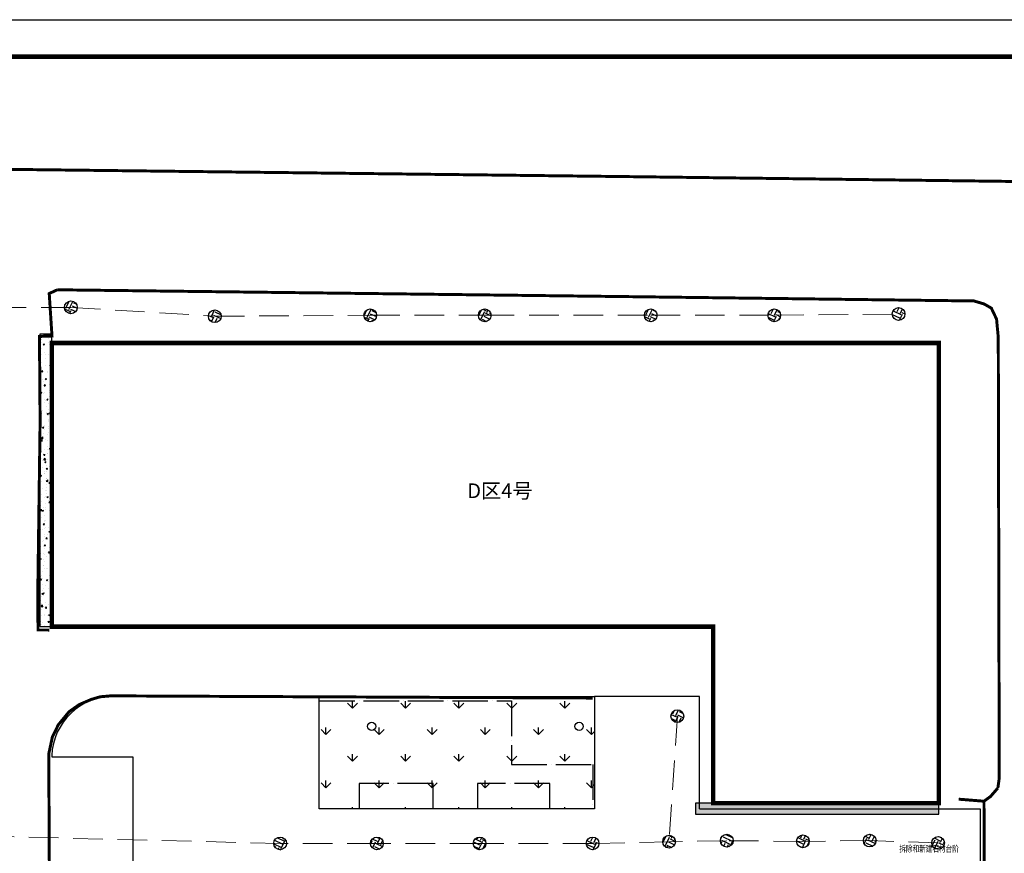
# Model space of a CAD drawing. Extents: x -873343 to 257908, y 257595 to 856702.
# Drawn here: x -77163 to -10564, y 349678 to 406095 of the extents above; entities that cross this region are included whole.
import ezdxf

# ---------------------------------------------------------------- set-up
doc = ezdxf.new("R2010")
doc.units = 0
doc.header["$LTSCALE"] = 1000
doc.linetypes.add('ACAD_ISO04W100', pattern=[30, 24, -3, 0, -3])
doc.linetypes.add('XuXian1', pattern=[3, 2, -1])
doc.layers.get('0').update_dxf_attribs({"linetype": 'CONTINUOUS'})
for name, color, linetype in [('-wk-TEXT', 7, 'CONTINUOUS'), ('散水', 3, 'CONTINUOUS'), ('植被点', 3, 'CONTINUOUS'), ('灰底', 9, 'CONTINUOUS'), ('统计表格', 7, 'CONTINUOUS')]:
    doc.layers.add(name, color=color, linetype=linetype)
doc.layers.add('围篱', color=220, linetype='ACAD_ISO04W100', lineweight=30)
doc.styles.add('HZTXT', font='hztxt_e.shx', dxfattribs={"width": 0.7, "bigfont": 'hztxt.shx'})
doc.styles.add('宋体', font='txt')
pattern_1 = [(50, (230663.7, 169383.9), (910.9233, -79.6954), [95.25, -1047.75]), (355, (230663.7, 169383.9), (-176.2171, 955.2842), [76.2, -838.203]), (100.45144, (230739.6, 169377.3), (734.7062, 875.5888), [80.95, -890.4512]), (46.1842, (230663.7, 169637.9), (1355.3952, -210.2116), [142.875, -1571.625]), (96.63556, (230776.6, 169620.4), (1187.0207, 1237.1306), [121.425, -1335.678]), (351.18415, (230663.7, 169637.9), (1187.0207, 1237.1306), [114.3, -1257.2987]), (21, (230790.7, 169574.4), (758.072, -511.326), [95.25, -1047.75]), (326, (230790.7, 169574.4), (309.0101, 920.9398), [76.2, -838.2]), (71.45144, (230853.9, 169531.8), (1067.0821, 409.6138), [80.95, -890.4497]), (37.5, (230663.7, 169383.92), (15.44302, 422.7752), [0, -828.04, 0, -850.9, 0, -841.375]), (7.5, (230663.7, 169383.92), (334.0983, 500.90287), [0, -485.14, 0, -808.99, 0, -320.675]), (327.5, (230380.5, 169383.92), (677.95298, -28.64372), [0, -317.5, 0, -990.6, 0, -1314.45]), (317.5, (230253.5, 169383.9), (740.6459, 127.13246), [0, -412.75, 0, -657.86, 0, -933.45])]

# ---------------------------------------------------------------- blocks, each defined once
blk = doc.blocks.new('20240924.09134200')
at = {"linetype": 'Continuous'}
h = blk.add_hatch(dxfattribs=at)
h.set_pattern_fill('EARTH', color=256, scale=0.1, angle=-25.64868)
h.set_pattern_definition([(334.35132, (176.1024, -796.39976), (0.84729123, 0.29756943), [0.635, -0.635]), (334.35132, (176.2055, -796.1851), (0.84729123, 0.29756943), [0.635, -0.635]), (334.35132, (176.30856, -795.97043), (0.84729123, 0.29756943), [0.635, -0.635]), (64.35132, (176.4145, -795.93324), (-0.29756943, 0.84729123), [0.635, -0.635]), (64.35132, (176.62914, -796.0363), (-0.29756943, 0.84729123), [0.635, -0.635]), (64.35132, (176.8438, -796.1394), (-0.29756943, 0.84729123), [0.635, -0.635])])
h.paths.add_polyline_path([(0.042, 0.617, 1), (0.819, 0.244, 1)])
blk.add_circle((0.431, 0.431), 0.431, dxfattribs=at)

msp = doc.modelspace()

# ---------------------------------------------------------------- hatches: boundary and pattern name
at = {"layer": '散水'}
h = msp.add_hatch(dxfattribs=at)
h.set_pattern_fill('AR-CONC', color=256, scale=5)
h.set_pattern_definition(pattern_1)
h.paths.add_polyline_path([(-80995.94, 365019.17), (-80495.94, 365019.17), (-80495.94, 384819.17), (-80995.94, 384819.17)])
h.paths.add_polyline_path([(-75795.54, 365017.91), (-74995.54, 365017.91), (-74995.54, 384817.91), (-75795.54, 384817.91)])
h = msp.add_hatch(dxfattribs=at)
h.set_pattern_fill('AR-CONC', color=256, scale=5)
h.set_pattern_definition(pattern_1)
h.paths.add_polyline_path([(-151289.19, 309136.74), (-81289.22, 309136.74), (-81289.22, 310036.74), (-151289.19, 310036.74)])
h.paths.add_polyline_path([(-65696.22, 309136.15), (-63296.22, 309136.15), (-63296.22, 310036.15), (-65696.22, 310036.15)])
h.paths.add_polyline_path([(-59975.27, 309136.32), (-52975.27, 309136.32), (-52975.27, 310036.32), (-59975.27, 310036.32)])
h.paths.add_polyline_path([(-48938.76, 309136.55), (-41238.76, 309136.55), (-41238.76, 310036.55), (-48938.76, 310036.55)])
h.paths.add_polyline_path([(-81289.22, 294710.5), (-80389.22, 294710.5), (-80389.22, 309110.5), (-81289.22, 309110.5)])
h.paths.add_polyline_path([(-75988.73, 294709.25), (-75088.73, 294709.25), (-75088.73, 309109.25), (-75988.73, 309109.25)])
h.paths.add_polyline_path([(-27109.79, 347440.52), (-22109.79, 347440.52), (-22109.79, 348440.52), (-27109.79, 348440.52)])
h.paths.add_polyline_path([(-18284.87, 347416.27), (-15184.87, 347416.27), (-15184.87, 348316.27), (-18284.87, 348316.27)])
h.paths.add_polyline_path([(-31454.5, 352329.14), (-14994.5, 352329.14), (-14994.5, 353079.14), (-31454.5, 353079.14)])
at = {"layer": '植被点', "linetype": 'Continuous'}
h = msp.add_hatch(dxfattribs=at)
h.set_pattern_fill('草坪', color=256, scale=100, angle=23.5, pattern_type=2)
h.set_pattern_definition([(90, (-643755.4, 54177.3), (-1796.05, 1796.05), [476.25, -3115.85]), (45, (-643755.4, 54177.3), (-1796.051, 1796.051), [476.25, -2063.75]), (135, (-643755.4, 54177.3), (-1796.051, -1796.051), [476.25, -2063.75])])
h.paths.add_polyline_path([(-56898.64, 360297.09), (-38278.2, 360297.09), (-38278.2, 352697.21), (-56898.64, 352697.21)])

# ---------------------------------------------------------------- linework, layer by layer
at = {"linetype": 'XuXian1', "lineweight": 20}
for points in [[(-149928.01, 386924.46), (-141209.78, 386413.18), (-131586.88, 386413.18), (-122909.1, 386413.18), (-114660.91, 386413.18), (-105629.95, 386586.78), (-96608.5, 386586.78), (-87672.96, 386586.78), (-81971.79, 386467.83), (-78716.03, 386626.33), (-73702.46, 386626.33), (-63966.3, 386026.08), (-53451.82, 386088.34), (-45706.12, 386088.34), (-34479.22, 386088.34), (-26124.31, 386088.34), (-17714.77, 386178.39)], [(-32680.23, 358960.02), (-33238.5, 350463.75)], [(-15045.61, 350383.68), (-19663.2, 350541.49), (-24185.67, 350488.21), (-29335.2, 350532.97), (-33238.5, 350463.75), (-38415.56, 350346.51), (-46059.14, 350346.51), (-53004.39, 350345.81), (-59545.74, 350346.51), (-78757.37, 350820.07)]]:
    msp.add_lwpolyline(points, dxfattribs=at)
at = {"layer": '围篱', "ltscale": 0.1}
msp.add_lwpolyline([(-56898.64, 359997.21), (-43898.64, 359997.21), (-43898.64, 355697.21), (-38398.64, 355697.21), (-38398.64, 352697.21), (-41298.64, 352697.21), (-41298.64, 354397.21), (-46198.64, 354397.21), (-46198.64, 352697.21), (-49198.64, 352697.21), (-49198.64, 354397.21), (-54198.64, 354397.21), (-54198.64, 352697.21), (-56898.64, 352697.21), (-56898.64, 359997.21)], dxfattribs=at)
at = {"layer": '散水'}
for points in [[(-75795.54, 365017.91), (-74995.54, 365017.91), (-74995.54, 384817.91), (-75795.54, 384817.91)], [(-31454.5, 352329.14), (-14994.5, 352329.14), (-14994.5, 353079.14), (-31454.5, 353079.14)]]:
    msp.add_lwpolyline(points, close=True, dxfattribs=at)
at = {"layer": '植被点', "linetype": 'Continuous', "flags": 128}
msp.add_lwpolyline([(-56898.64, 360297.09), (-38278.2, 360297.09), (-38278.2, 352697.21), (-56898.64, 352697.21)], close=True, dxfattribs=at)
at = {"layer": '灰底', "linetype": 'Continuous', "flags": 128}
for points, const_width in [([(-87965.2, 396083.3), (-36155.86, 395475.54), (2260.67, 394993.42)], 200), ([(-74619.16, 387815.02), (-75165.41, 387561.84), (-74978.93, 384687.49), (-75826.13, 384657.63), (-75782.31, 378875.56), (-75940.74, 367206.31), (-75922.6, 364791.97), (-75152.76, 364789.09)], 200), ([(-10998.64, 354098.7), (-10907.74, 354764.17), (-10908.61, 355169.94), (-10972.09, 384593.36), (-11088.75, 385830.81), (-11439.93, 386572.36), (-11934.88, 386856.7), (-12619.25, 387059.96), (-13419.37, 387068.45), (-36251.41, 387354.99), (-74619.16, 387815.02)], 200), ([(-14854.29, 365019.17), (-14959.63, 365019.16)], 300), ([(-38415.15, 360185.44), (-70964.76, 360333.51), (-71120.08, 360323.87), (-71720.96, 360270.97), (-72321.2, 360092.05), (-73126.45, 359748.88), (-73825.13, 359258.82), (-74552.8, 358371.68), (-74952.57, 357547.24), (-75198.06, 356402.96), (-75128.87, 343437.64), (-75356.32, 317006.52), (-75321.34, 312965.03), (-72469.78, 313134.5), (-30285.08, 312909.45)], 200), ([(-13646.42, 353341.05), (-11937.86, 353204.02), (-11496.48, 353523.92), (-10998.64, 354098.7)], 200), ([(-11920.73, 347988.41), (-11937.86, 353204.02)], 200)]:
    msp.add_lwpolyline(points, dxfattribs=dict(at, const_width=const_width))
at = {"layer": '灰底', "linetype": 'Continuous', "const_width": 300, "flags": 128}
msp.add_lwpolyline([(-14995.34, 384212.3), (-14994.5, 353079.14), (-30253.07, 353077.88), (-30253.39, 365018.84), (-74995.54, 365017.91), (-74995.54, 384211.12)], close=True, dxfattribs=at)
at = {"layer": '灰底', "linetype": 'Continuous', "flags": 128}
msp.add_lwpolyline([(-31178.27, 352697.21), (-31178.27, 360297.09), (-38278.2, 360297.09), (-38278.2, 352697.21), (-56898.64, 352697.21), (-56898.64, 360297.09), (-70796.55, 360297.09, 0.40383936), (-74999.55, 356297.09), (-74999.55, 356211.8), (-69499.07, 356211.8), (-69499.07, 316069.83), (-72921.73, 316069.83), (-74999.12, 314292.75), (-74999.12, 313297.18)], format="xyb", dxfattribs=at)
msp.add_lwpolyline([(-31178.27, 352697.21), (-12199.38, 352697.21), (-12199.38, 348296.93), (-60499.37, 348296.93), (-60499.37, 313297.18), (-74999.12, 313297.18)], dxfattribs=at)
at = {"layer": '统计表格', "linetype": 'Continuous'}
msp.add_lwpolyline([(-182592.63, 406095.07), (27657.37, 406095.07), (27657.37, 257595.07), (-182592.63, 257595.07)], close=True, dxfattribs=at)
at = {"layer": '统计表格', "linetype": 'Continuous', "const_width": 300}
msp.add_lwpolyline([(-176342.63, 403595.07), (25157.37, 403595.07), (25157.37, 260095.07), (-176342.63, 260095.07)], close=True, dxfattribs=at)
at = {"layer": '统计表格', "linetype": 'Continuous'}
for centre in [(-53353.73, 358268.33), (-39326.86, 358268.33)]:
    msp.add_circle(centre, 279.14, dxfattribs=at)

# ---------------------------------------------------------------- block references
at = {"linetype": 'Continuous', "xscale": 1000, "yscale": 1000, "zscale": 1000}
for p in [(-74133, 386195.8), (-64396.83, 385595.55), (-53882.35, 385657.81), (-46136.65, 385657.81), (-34909.75, 385657.81), (-26554.85, 385657.81), (-18145.3, 385747.86), (-33110.76, 358529.49), (-59976.27, 349915.98), (-53434.92, 349915.28), (-46489.67, 349915.98), (-38846.09, 349915.98), (-33669.04, 350033.22), (-29765.73, 350102.44), (-24616.2, 350057.68), (-20093.73, 350110.95), (-15476.15, 349953.15)]:
    msp.add_blockref('20240924.09134200', p, dxfattribs=at)

# ---------------------------------------------------------------- texts
at = {"layer": '-wk-TEXT', "ltscale": 10, "style": 'HZTXT', "width": 0.75}
msp.add_text('拆除和新建石材台阶', height=437.5, dxfattribs=at).set_placement((-17666.36, 349774.66))
at = {"layer": '灰底', "linetype": 'Continuous', "style": '宋体'}
msp.add_text('D区4号', height=1000, dxfattribs=at).set_placement((-46894.41, 373714.63))

doc.saveas('drawing.dxf')
